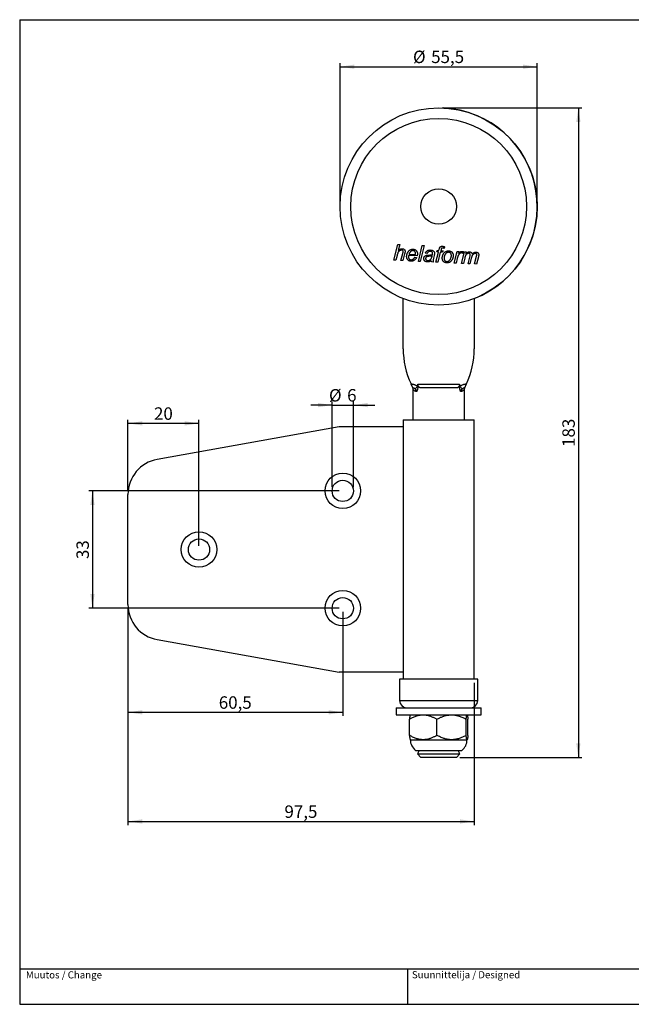
# Model space of a CAD drawing. Extents: x 10 to 410, y 10 to 287.
# Drawn here: x 10 to 182, y 10 to 287 of the extents above; entities that cross this region are included whole.
import ezdxf

# ---------------------------------------------------------------- set-up
doc = ezdxf.new("R2010")
doc.units = 0
doc.linetypes.add('SLD-SOLID', pattern=[0])
doc.layers.get('0').update_dxf_attribs({"linetype": 'CONTINUOUS'})
doc.styles.add('SLDTEXTSTYLE0', font='TXT', dxfattribs={"width": 0.605})
doc.dimstyles.new('SLDDIMSTYLE0', dxfattribs={"dimtxt": 3.5, "dimasz": 4, "dimexe": 0, "dimexo": 0.0625, "dimgap": 0.875, "dimtad": 1, "dimdec": 1, "dimrnd": 1e-09, "dimzin": 12, "dimtxsty": 'SLDTEXTSTYLE0', "dimsah": 1, "dimcen": 0.09, "dimazin": 3, "dimtfac": 1, "dimtdec": 3, "dimtofl": 0, "dimtmove": 0, "dimatfit": 3, "dimtolj": 1, "dimtzin": 12})
doc.dimstyles.new('SLDDIMSTYLE1', dxfattribs={"dimtxt": 3.5, "dimasz": 4, "dimexe": 0, "dimexo": 0.0625, "dimgap": 0.875, "dimtad": 1, "dimdec": 0, "dimrnd": 1e-09, "dimzin": 12, "dimtxsty": 'SLDTEXTSTYLE0', "dimsah": 1, "dimcen": 0.09, "dimazin": 3, "dimtfac": 1, "dimtdec": 3, "dimtofl": 0, "dimtmove": 0, "dimatfit": 3, "dimtolj": 1, "dimtzin": 12})
doc.dimstyles.new('SLDDIMSTYLE2', dxfattribs={"dimtxt": 3.5, "dimasz": 4, "dimexe": 0, "dimexo": 0.0625, "dimgap": 0.875, "dimtad": 1, "dimdec": 1, "dimrnd": 1e-09, "dimzin": 12, "dimtxsty": 'SLDTEXTSTYLE0', "dimsah": 1, "dimcen": 0.09, "dimazin": 3, "dimtfac": 1, "dimtdec": 3, "dimtmove": 0, "dimatfit": 3, "dimtolj": 1, "dimtzin": 12})

# ---------------------------------------------------------------- blocks, each defined once
blk = doc.blocks.new('_D')
at = {"color": 7, "linetype": 'SLD-SOLID'}
for p, q in [((100.25, 235.44), (100.25, 274.77)), ((155.75, 235.44), (155.75, 274.77)), ((100.25, 273.77), (155.75, 273.77))]:
    blk.add_line(p, q, dxfattribs=at)
for points in [[(100.25, 273.77), (104.25, 273.17), (104.25, 274.37)], [(155.75, 273.77), (151.75, 274.37), (151.75, 273.17)]]:
    blk.add_solid(points, dxfattribs=at)
at = {"color": 7, "linetype": 'SLD-SOLID', "char_height": 3.5, "attachment_point": 1, "style": 'SLDTEXTSTYLE0'}
for s, insert in [('%%c', (120.77, 278.29)), ('55,5', (125.88, 278.3))]:
    blk.add_mtext(s, dxfattribs=dict(at, insert=insert))
blk = doc.blocks.new('_D_1')
at = {"color": 7, "linetype": 'SLD-SOLID'}
for p, q in [((40.5, 121.44), (40.5, 60.44)), ((138, 100.44), (138, 60.44)), ((40.5, 61.44), (138, 61.44))]:
    blk.add_line(p, q, dxfattribs=at)
for points in [[(40.5, 61.44), (44.5, 60.84), (44.5, 62.04)], [(138, 61.44), (134, 62.04), (134, 60.84)]]:
    blk.add_solid(points, dxfattribs=at)
at = {"color": 7, "linetype": 'SLD-SOLID', "insert": (84.57, 65.95), "char_height": 3.5, "attachment_point": 1, "style": 'SLDTEXTSTYLE0'}
blk.add_mtext('97,5', dxfattribs=at)
blk = doc.blocks.new('_D_2')
at = {"color": 7, "linetype": 'SLD-SOLID'}
for p, q in [((129, 262.19), (168.34, 262.19)), ((167.34, 262.19), (167.34, 79.44)), ((134, 79.44), (168.34, 79.44))]:
    blk.add_line(p, q, dxfattribs=at)
for points in [[(167.34, 262.19), (166.74, 258.19), (167.94, 258.19)], [(167.34, 79.44), (167.94, 83.44), (166.74, 83.44)]]:
    blk.add_solid(points, dxfattribs=at)
at = {"color": 7, "linetype": 'SLD-SOLID', "insert": (162.83, 166.8), "char_height": 3.5, "attachment_point": 1, "rotation": 90, "style": 'SLDTEXTSTYLE0'}
blk.add_mtext('183', dxfattribs=at)
blk = doc.blocks.new('_D_3')
at = {"color": 7, "linetype": 'SLD-SOLID'}
for p, q in [((40.5, 154.44), (40.5, 174.43)), ((60.5, 173.43), (40.5, 173.43)), ((60.5, 138.94), (60.5, 174.43))]:
    blk.add_line(p, q, dxfattribs=at)
for points in [[(40.5, 173.43), (44.5, 172.83), (44.5, 174.03)], [(60.5, 173.43), (56.5, 174.03), (56.5, 172.83)]]:
    blk.add_solid(points, dxfattribs=at)
at = {"color": 7, "linetype": 'SLD-SOLID', "insert": (47.83, 177.94), "char_height": 3.5, "attachment_point": 1, "style": 'SLDTEXTSTYLE0'}
blk.add_mtext('20', dxfattribs=at)
blk = doc.blocks.new('_D_4')
at = {"color": 7, "linetype": 'SLD-SOLID'}
for p, q in [((100, 154.44), (29.5, 154.44)), ((30.5, 154.44), (30.5, 121.44)), ((100, 121.44), (29.5, 121.44))]:
    blk.add_line(p, q, dxfattribs=at)
for points in [[(30.5, 154.44), (29.9, 150.44), (31.1, 150.44)], [(30.5, 121.44), (31.1, 125.44), (29.9, 125.44)]]:
    blk.add_solid(points, dxfattribs=at)
at = {"color": 7, "linetype": 'SLD-SOLID', "insert": (25.99, 135.26), "char_height": 3.5, "attachment_point": 1, "rotation": 90, "style": 'SLDTEXTSTYLE0'}
blk.add_mtext('33', dxfattribs=at)
blk = doc.blocks.new('_D_5')
at = {"color": 7, "linetype": 'SLD-SOLID'}
for p, q in [((40.5, 121.44), (40.5, 91.14)), ((101, 120.44), (101, 91.14)), ((101, 92.14), (40.5, 92.14))]:
    blk.add_line(p, q, dxfattribs=at)
for points in [[(40.5, 92.14), (44.5, 91.54), (44.5, 92.74)], [(101, 92.14), (97, 92.74), (97, 91.54)]]:
    blk.add_solid(points, dxfattribs=at)
at = {"color": 7, "linetype": 'SLD-SOLID', "insert": (66.07, 96.65), "char_height": 3.5, "attachment_point": 1, "style": 'SLDTEXTSTYLE0'}
blk.add_mtext('60,5', dxfattribs=at)
blk = doc.blocks.new('_D_6')
at = {"color": 7, "linetype": 'SLD-SOLID'}
for p, q in [((98, 178.57), (92, 178.57)), ((98, 155.44), (98, 179.57)), ((98, 178.57), (104, 178.57)), ((104, 155.44), (104, 179.57)), ((104, 178.57), (110, 178.57))]:
    blk.add_line(p, q, dxfattribs=at)
for points in [[(98, 178.57), (94, 179.17), (94, 177.97)], [(104, 178.57), (108, 177.97), (108, 179.17)]]:
    blk.add_solid(points, dxfattribs=at)
at = {"color": 7, "linetype": 'SLD-SOLID', "char_height": 3.5, "attachment_point": 1, "style": 'SLDTEXTSTYLE0'}
for s, insert in [('%%c', (97.11, 183.08)), ('6', (102.22, 183.09))]:
    blk.add_mtext(s, dxfattribs=dict(at, insert=insert))

msp = doc.modelspace()

# ---------------------------------------------------------------- linework, layer by layer
at = {"color": 7, "linetype": 'SLD-SOLID'}
for p, q in [((10, 287), (410, 287)), ((10, 287), (10, 10)), ((115.41, 219.33), (116.54, 223.78)), ((116.54, 223.78), (117.06, 223.76)), ((117.06, 223.76), (116.62, 222.03)), ((122.27, 219.01), (123.39, 223.47)), ((123.92, 223.44), (122.8, 218.99)), ((123.39, 223.47), (123.92, 223.44)), ((127.22, 218.78), (127.93, 221.64)), ((127.47, 221.66), (127.6, 222.06)), ((127.93, 221.64), (127.47, 221.66)), ((127.6, 222.06), (128.05, 222.04)), ((128.46, 221.61), (127.75, 218.76)), ((128.05, 222.04), (128.16, 222.48)), ((129.08, 221.58), (128.46, 221.61)), ((128.66, 222.3), (128.58, 222.01)), ((128.58, 222.01), (129.22, 221.98)), ((129.22, 221.98), (129.08, 221.58)), ((129.65, 223.14), (129.53, 222.67)), ((132.35, 218.54), (133.19, 221.8)), ((133.19, 221.8), (133.72, 221.77)), ((133.72, 221.77), (133.54, 221.22)), ((134.42, 218.45), (135.24, 221.7)), ((134.96, 221.72), (134.71, 221.21)), ((135.24, 221.7), (135.77, 221.68)), ((135.77, 221.68), (135.62, 221.1)), ((115.93, 219.31), (115.41, 219.33)), ((116.28, 220.68), (115.93, 219.31)), ((117.37, 219.24), (117.89, 221.24)), ((117.89, 219.22), (117.37, 219.24)), ((118.41, 221.11), (117.89, 219.22)), ((121.95, 220.53), (119.57, 220.64)), ((119.67, 221.04), (121.49, 220.96)), ((121.24, 220.16), (121.77, 220.08)), ((122.8, 218.99), (122.27, 219.01)), ((124.73, 221.21), (124.22, 221.29)), ((126.47, 218.82), (125.95, 218.84)), ((126.73, 220.7), (126.54, 219.89)), ((133.21, 219.8), (132.88, 218.52)), ((135.33, 219.94), (134.95, 218.42)), ((136.27, 218.36), (136.82, 220.59)), ((137.19, 219.89), (136.8, 218.34)), ((138.11, 218.28), (138.65, 220.46)), ((139.19, 220.3), (138.64, 218.25)), ((127.75, 218.76), (127.22, 218.78)), ((132.88, 218.52), (132.35, 218.54)), ((134.95, 218.42), (134.42, 218.45)), ((136.8, 218.34), (136.27, 218.36)), ((138.64, 218.25), (138.11, 218.28)), ((118, 194.44), (118, 208.55)), ((138, 208.55), (138, 194.44)), ((120.75, 183.44), (120.75, 174.44)), ((121.39, 183.13), (122.02, 183.82)), ((122.02, 183.82), (122.13, 183.72)), ((122.13, 183.72), (122.13, 184.44)), ((122.13, 184.44), (133.88, 184.44)), ((133, 183.44), (123, 183.44)), ((133.88, 184.44), (133.88, 183.72)), ((134.62, 183.13), (133.99, 183.82)), ((135.25, 174.44), (135.25, 183.44)), ((121.81, 182.44), (121.63, 182.44)), ((134.37, 182.44), (134.2, 182.44)), ((100, 172.44), (48.74, 163.28)), ((118, 172.44), (100, 172.44)), ((118, 174.44), (118, 101.44)), ((118, 174.44), (138, 174.44)), ((138, 101.44), (138, 174.44)), ((40.5, 122.44), (40.5, 153.44)), ((48.74, 112.59), (100, 103.44)), ((118, 103.44), (100, 103.44)), ((117, 101.44), (117, 95.44)), ((139, 101.44), (117, 101.44)), ((139, 95.44), (139, 101.44)), ((116, 93.44), (116, 91.44)), ((116, 93.44), (140, 93.44)), ((116, 91.44), (140, 91.44)), ((120, 91.44), (119.99, 91.42)), ((136.02, 91.42), (136, 91.44)), ((140, 91.44), (140, 93.44)), ((119.76, 85.67), (119.76, 90.2)), ((127.49, 85.67), (127.49, 90.2)), ((135.74, 85.67), (135.74, 90.2)), ((136.25, 85.67), (136.25, 90.2)), ((119.99, 84.45), (120, 84.44)), ((120, 84.44), (123.63, 84.44)), ((123.63, 84.44), (131.62, 84.44)), ((131.62, 84.44), (135.99, 84.44)), ((135.99, 84.44), (136, 84.44)), ((136, 84.44), (136.02, 84.45)), ((121.5, 81.44), (124.45, 81.44)), ((122.5, 81.44), (122, 80.44)), ((122, 80.44), (123, 79.44)), ((122, 80.44), (134, 80.44)), ((124.45, 81.44), (134.5, 81.44)), ((133, 79.44), (134, 80.44)), ((134, 80.44), (133.5, 81.44)), ((128, 79.44), (123, 79.44)), ((133, 79.44), (128, 79.44)), ((10, 20), (220, 20)), ((119.24, 20), (119.24, 10)), ((10, 10), (410, 10))]:
    msp.add_line(p, q, dxfattribs=at)
at = {"color": 8, "linetype": 'SLD-SOLID'}
msp.add_line((117, 95.44), (139, 95.44), dxfattribs=at)
at = {"color": 7, "linetype": 'SLD-SOLID'}
for centre, radius in [((128, 234.44), 27.75), ((128, 234.44), 24.75), ((128, 234.44), 5), ((101, 154.44), 5), ((101, 154.44), 3), ((60.5, 137.94), 5), ((60.5, 137.94), 3), ((101, 121.44), 5), ((101, 121.44), 3)]:
    msp.add_circle(centre, radius, dxfattribs=at)
for centre, radius, start, end in [((128, 234.44), 27.75, 291.1223, 87.3387), ((141.38, 194.44), 23.38, 180, 205.0886), ((114.63, 194.44), 23.38, 334.9114, 0), ((120.56, 182.45), 1.08, 359.509, 39.551), ((135.45, 182.45), 1.08, 140.449, 180.491), ((50.5, 153.44), 10, 100.1274, 180), ((50.5, 122.44), 10, 180, 259.8726), ((119, 95.44), 2, 180, 270), ((137, 95.44), 2, 270, 0), ((123.75, 84.44), 3.75, 180, 233.1301), ((132.25, 84.44), 3.75, 306.8699, 0)]:
    msp.add_arc(centre, radius, start, end, dxfattribs=at)
for points, knots in [([(117.6, 222.18), (117.54, 222.17), (117.4, 222.17), (117.2, 222.12), (117.02, 222.03), (116.85, 221.91), (116.71, 221.76), (116.58, 221.58), (116.49, 221.37), (116.41, 221.15), (116.34, 220.91), (116.3, 220.76), (116.28, 220.68)], [0, 0, 0, 0, 0.0932917, 0.1866192, 0.2799357, 0.3732574, 0.4665761, 0.559904, 0.669876, 0.7799122, 0.889955, 1, 1, 1, 1]), ([(116.62, 222.03), (116.67, 222.07), (116.76, 222.15), (116.89, 222.27), (117.04, 222.37), (117.19, 222.45), (117.33, 222.51), (117.47, 222.55), (117.61, 222.57), (117.7, 222.57), (117.75, 222.57)], [0, 0, 0, 0, 0.140007, 0.280014, 0.420007, 0.559999, 0.669996, 0.780004, 0.890002, 1, 1, 1, 1]), ([(118, 221.79), (118, 221.82), (118, 221.87), (117.98, 221.96), (117.93, 222.04), (117.87, 222.1), (117.79, 222.14), (117.7, 222.17), (117.63, 222.17), (117.6, 222.18)], [0, 0, 0, 0, 0.139995, 0.280019, 0.419958, 0.559909, 0.706528, 0.853237, 1, 1, 1, 1]), ([(117.75, 222.57), (117.8, 222.57), (117.89, 222.56), (118.04, 222.53), (118.17, 222.47), (118.29, 222.39), (118.39, 222.28), (118.47, 222.15), (118.52, 222.02), (118.54, 221.88), (118.54, 221.78), (118.54, 221.73)], [0, 0, 0, 0, 0.112084, 0.224124, 0.336116, 0.448038, 0.559981, 0.669907, 0.77987, 0.889926, 1, 1, 1, 1]), ([(117.89, 221.24), (117.91, 221.34), (117.95, 221.48), (117.99, 221.66), (118, 221.75), (118, 221.79)], [0, 0, 0, 0, 0.56006, 0.780075, 1, 1, 1, 1]), ([(118.54, 221.73), (118.53, 221.67), (118.52, 221.55), (118.47, 221.35), (118.43, 221.2), (118.41, 221.11)], [0, 0, 0, 0, 0.279874, 0.55992, 1, 1, 1, 1]), ([(118.98, 220.49), (118.99, 220.57), (119, 220.73), (119.05, 220.96), (119.12, 221.18), (119.21, 221.4), (119.33, 221.61), (119.46, 221.81), (119.61, 221.98), (119.78, 222.13), (119.97, 222.24), (120.16, 222.33), (120.37, 222.4), (120.58, 222.43), (120.73, 222.43), (120.8, 222.43)], [0, 0, 0, 0, 0.080006, 0.160016, 0.240031, 0.320048, 0.400067, 0.480083, 0.560063, 0.633398, 0.70671, 0.780037, 0.853364, 0.92668, 1, 1, 1, 1]), ([(120.8, 222.03), (120.74, 222.03), (120.62, 222.03), (120.44, 221.98), (120.28, 221.9), (120.13, 221.79), (120, 221.67), (119.89, 221.52), (119.81, 221.37), (119.73, 221.21), (119.69, 221.1), (119.67, 221.04)], [0, 0, 0, 0, 0.111917, 0.223816, 0.335756, 0.447793, 0.559783, 0.669784, 0.779847, 0.88994, 1, 1, 1, 1]), ([(120.8, 222.43), (120.87, 222.43), (121, 222.42), (121.19, 222.37), (121.37, 222.3), (121.54, 222.19), (121.68, 222.06), (121.8, 221.91), (121.9, 221.74), (121.96, 221.57), (122, 221.39), (122.01, 221.2), (122.01, 221.08), (122.01, 221.02)], [0, 0, 0, 0, 0.093345, 0.186695, 0.280031, 0.373306, 0.466614, 0.559917, 0.647938, 0.735925, 0.823933, 0.911969, 1, 1, 1, 1]), ([(121.49, 221.09), (121.49, 221.13), (121.5, 221.23), (121.48, 221.38), (121.45, 221.53), (121.39, 221.66), (121.31, 221.79), (121.21, 221.89), (121.08, 221.97), (120.94, 222.01), (120.85, 222.02), (120.8, 222.03)], [0, 0, 0, 0, 0.112098, 0.224148, 0.336155, 0.448147, 0.560141, 0.670084, 0.780013, 0.889997, 1, 1, 1, 1]), ([(124.22, 221.29), (124.25, 221.35), (124.3, 221.48), (124.41, 221.66), (124.55, 221.82), (124.71, 221.95), (124.88, 222.06), (125.08, 222.14), (125.27, 222.19), (125.48, 222.21), (125.62, 222.21), (125.68, 222.2)], [0, 0, 0, 0, 0.11203, 0.224029, 0.336032, 0.447989, 0.559962, 0.669948, 0.779933, 0.889976, 1, 1, 1, 1]), ([(125.63, 221.8), (125.58, 221.8), (125.47, 221.81), (125.31, 221.78), (125.16, 221.72), (125.02, 221.63), (124.9, 221.51), (124.8, 221.37), (124.76, 221.26), (124.73, 221.21)], [0, 0, 0, 0, 0.140047, 0.280086, 0.420012, 0.560042, 0.706618, 0.853313, 1, 1, 1, 1]), ([(126.17, 221.61), (126.15, 221.64), (126.09, 221.68), (125.99, 221.73), (125.88, 221.77), (125.76, 221.79), (125.68, 221.8), (125.63, 221.8)], [0, 0, 0, 0, 0.186526, 0.373165, 0.559893, 0.779888, 1, 1, 1, 1]), ([(125.68, 222.2), (125.74, 222.2), (125.87, 222.19), (126.05, 222.16), (126.21, 222.11), (126.35, 222.04), (126.48, 221.97), (126.55, 221.9), (126.58, 221.87)], [0, 0, 0, 0, 0.186679, 0.373369, 0.560011, 0.706634, 0.853365, 1, 1, 1, 1]), ([(126.3, 221.28), (126.3, 221.31), (126.3, 221.38), (126.27, 221.48), (126.23, 221.55), (126.19, 221.59), (126.17, 221.61)], [0, 0, 0, 0, 0.279952, 0.560067, 0.7798, 1, 1, 1, 1]), ([(126.58, 221.87), (126.61, 221.84), (126.67, 221.79), (126.74, 221.69), (126.79, 221.57), (126.82, 221.44), (126.82, 221.35), (126.82, 221.3)], [0, 0, 0, 0, 0.186732, 0.373431, 0.560163, 0.780089, 1, 1, 1, 1]), ([(128.16, 222.48), (128.18, 222.53), (128.2, 222.62), (128.25, 222.77), (128.3, 222.91), (128.37, 223.04), (128.49, 223.14), (128.62, 223.21), (128.76, 223.25), (128.9, 223.26), (129, 223.26), (129.05, 223.26)], [0, 0, 0, 0, 0.112079, 0.224154, 0.336226, 0.448059, 0.559965, 0.669913, 0.779854, 0.889926, 1, 1, 1, 1]), ([(129.07, 222.74), (129.04, 222.74), (128.98, 222.74), (128.9, 222.72), (128.82, 222.69), (128.76, 222.61), (128.72, 222.52), (128.69, 222.41), (128.67, 222.34), (128.66, 222.3)], [0, 0, 0, 0, 0.125038, 0.250108, 0.374899, 0.499724, 0.666395, 0.83322, 1, 1, 1, 1]), ([(129.05, 223.26), (129.11, 223.26), (129.22, 223.25), (129.42, 223.2), (129.57, 223.16), (129.65, 223.14)], [0, 0, 0, 0, 0.27994, 0.559962, 1, 1, 1, 1]), ([(129.53, 222.67), (129.45, 222.68), (129.29, 222.72), (129.14, 222.73), (129.07, 222.74)], [0, 0, 0, 0, 0.560028, 1, 1, 1, 1]), ([(129.64, 221.5), (129.68, 221.55), (129.77, 221.64), (129.93, 221.74), (130.09, 221.83), (130.28, 221.9), (130.47, 221.95), (130.66, 221.97), (130.8, 221.97), (130.86, 221.96)], [0, 0, 0, 0, 0.139994, 0.280031, 0.419974, 0.560018, 0.706629, 0.853329, 1, 1, 1, 1]), ([(130.86, 221.96), (130.93, 221.96), (131.06, 221.95), (131.25, 221.9), (131.44, 221.83), (131.61, 221.72), (131.76, 221.59), (131.88, 221.44), (131.97, 221.27), (132.04, 221.1), (132.08, 220.92), (132.1, 220.73), (132.1, 220.61), (132.1, 220.54)], [0, 0, 0, 0, 0.093343, 0.186695, 0.280026, 0.373314, 0.466613, 0.55993, 0.647936, 0.73593, 0.823942, 0.911974, 1, 1, 1, 1]), ([(133.54, 221.22), (133.59, 221.27), (133.69, 221.38), (133.87, 221.53), (134.03, 221.64), (134.17, 221.72), (134.3, 221.76), (134.43, 221.79), (134.52, 221.79), (134.56, 221.79)], [0, 0, 0, 0, 0.186682, 0.373356, 0.559963, 0.669987, 0.779985, 0.890006, 1, 1, 1, 1]), ([(134.56, 221.79), (134.6, 221.79), (134.68, 221.78), (134.81, 221.76), (134.91, 221.73), (134.96, 221.72)], [0, 0, 0, 0, 0.279964, 0.560033, 1, 1, 1, 1]), ([(135.62, 221.1), (135.66, 221.14), (135.74, 221.23), (135.87, 221.35), (136.01, 221.47), (136.15, 221.56), (136.29, 221.63), (136.42, 221.67), (136.56, 221.69), (136.66, 221.69), (136.7, 221.69)], [0, 0, 0, 0, 0.140017, 0.280034, 0.420025, 0.559938, 0.669971, 0.77996, 0.889987, 1, 1, 1, 1]), ([(136.7, 221.69), (136.75, 221.69), (136.85, 221.68), (136.99, 221.64), (137.12, 221.57), (137.24, 221.47), (137.33, 221.35), (137.4, 221.2), (137.42, 221.1), (137.43, 221.05)], [0, 0, 0, 0, 0.140042, 0.280057, 0.42005, 0.560039, 0.706616, 0.853318, 1, 1, 1, 1]), ([(137.43, 221.05), (137.47, 221.1), (137.55, 221.18), (137.68, 221.31), (137.83, 221.41), (137.97, 221.49), (138.11, 221.55), (138.25, 221.59), (138.39, 221.61), (138.48, 221.61), (138.53, 221.61)], [0, 0, 0, 0, 0.140005, 0.280002, 0.419994, 0.559978, 0.669973, 0.780001, 0.889986, 1, 1, 1, 1]), ([(138.53, 221.61), (138.58, 221.6), (138.67, 221.6), (138.81, 221.57), (138.94, 221.51), (139.06, 221.43), (139.16, 221.33), (139.23, 221.2), (139.27, 221.07), (139.29, 220.93), (139.29, 220.83), (139.28, 220.79)], [0, 0, 0, 0, 0.112081, 0.2241, 0.336082, 0.448053, 0.559981, 0.669948, 0.779921, 0.889971, 1, 1, 1, 1]), ([(120.19, 219.05), (120.13, 219.06), (120, 219.07), (119.8, 219.12), (119.62, 219.2), (119.45, 219.3), (119.31, 219.44), (119.19, 219.59), (119.1, 219.76), (119.04, 219.94), (119, 220.12), (118.98, 220.3), (118.98, 220.43), (118.98, 220.49)], [0, 0, 0, 0, 0.093335, 0.186671, 0.279988, 0.373341, 0.466608, 0.559945, 0.647946, 0.735951, 0.823972, 0.911977, 1, 1, 1, 1]), ([(119.57, 220.64), (119.55, 220.61), (119.52, 220.56), (119.51, 220.49), (119.5, 220.46)], [0, 0, 0, 0, 0.560339, 1, 1, 1, 1]), ([(119.5, 220.46), (119.5, 220.41), (119.5, 220.31), (119.51, 220.16), (119.54, 220.01), (119.59, 219.86), (119.67, 219.73), (119.78, 219.62), (119.9, 219.53), (120.04, 219.47), (120.14, 219.46), (120.19, 219.46)], [0, 0, 0, 0, 0.112099, 0.224192, 0.33623, 0.448288, 0.560225, 0.670194, 0.780116, 0.890065, 1, 1, 1, 1]), ([(120.19, 219.46), (120.25, 219.46), (120.38, 219.46), (120.56, 219.51), (120.73, 219.59), (120.89, 219.7), (121.03, 219.83), (121.15, 219.99), (121.21, 220.1), (121.24, 220.16)], [0, 0, 0, 0, 0.139923, 0.280103, 0.420055, 0.560043, 0.706675, 0.853323, 1, 1, 1, 1]), ([(121.77, 220.08), (121.74, 220.01), (121.68, 219.87), (121.55, 219.68), (121.4, 219.52), (121.23, 219.37), (121.04, 219.24), (120.84, 219.15), (120.63, 219.08), (120.41, 219.05), (120.27, 219.05), (120.19, 219.05)], [0, 0, 0, 0, 0.111914, 0.223915, 0.335923, 0.447957, 0.559961, 0.669969, 0.779959, 0.889971, 1, 1, 1, 1]), ([(121.49, 220.96), (121.49, 220.98), (121.49, 221.02), (121.49, 221.07), (121.49, 221.09)], [0, 0, 0, 0, 0.56, 1, 1, 1, 1]), ([(122.01, 221.02), (122, 220.93), (121.99, 220.76), (121.96, 220.6), (121.95, 220.53)], [0, 0, 0, 0, 0.55989, 1, 1, 1, 1]), ([(123.8, 219.82), (123.81, 219.88), (123.82, 219.99), (123.87, 220.15), (123.94, 220.3), (124.05, 220.44), (124.17, 220.55), (124.31, 220.64), (124.46, 220.7), (124.62, 220.75), (124.73, 220.77), (124.78, 220.78)], [0, 0, 0, 0, 0.111977, 0.224042, 0.335967, 0.44796, 0.559922, 0.66991, 0.779915, 0.889968, 1, 1, 1, 1]), ([(124.76, 218.84), (124.71, 218.84), (124.59, 218.85), (124.42, 218.9), (124.26, 218.96), (124.12, 219.06), (124, 219.19), (123.9, 219.33), (123.84, 219.49), (123.8, 219.65), (123.8, 219.77), (123.8, 219.82)], [0, 0, 0, 0, 0.112076, 0.224096, 0.336093, 0.448049, 0.560026, 0.670019, 0.779989, 0.889963, 1, 1, 1, 1]), ([(125.44, 220.44), (125.38, 220.43), (125.26, 220.43), (125.09, 220.41), (124.91, 220.39), (124.75, 220.36), (124.62, 220.31), (124.52, 220.24), (124.44, 220.16), (124.38, 220.05), (124.33, 219.94), (124.33, 219.86), (124.32, 219.82)], [0, 0, 0, 0, 0.125051, 0.250099, 0.375148, 0.500117, 0.583443, 0.666802, 0.75006, 0.833364, 0.916715, 1, 1, 1, 1]), ([(124.32, 219.82), (124.32, 219.78), (124.32, 219.69), (124.36, 219.56), (124.43, 219.45), (124.53, 219.35), (124.66, 219.29), (124.79, 219.25), (124.88, 219.24), (124.93, 219.24)], [0, 0, 0, 0, 0.139981, 0.280035, 0.419899, 0.55994, 0.706524, 0.85324, 1, 1, 1, 1]), ([(125.91, 219.25), (125.85, 219.2), (125.73, 219.11), (125.52, 218.99), (125.32, 218.91), (125.13, 218.86), (124.95, 218.84), (124.83, 218.84), (124.76, 218.84)], [0, 0, 0, 0, 0.186694, 0.373365, 0.559984, 0.706612, 0.853343, 1, 1, 1, 1]), ([(124.78, 220.78), (124.87, 220.78), (125.05, 220.8), (125.32, 220.8), (125.56, 220.8), (125.75, 220.81), (125.91, 220.82), (126.07, 220.84), (126.17, 220.86), (126.23, 220.88)], [0, 0, 0, 0, 0.186644, 0.373341, 0.560043, 0.670061, 0.780079, 0.890079, 1, 1, 1, 1]), ([(124.93, 219.24), (124.99, 219.24), (125.11, 219.24), (125.29, 219.28), (125.46, 219.35), (125.62, 219.44), (125.76, 219.57), (125.88, 219.72), (125.97, 219.91), (126.04, 220.11), (126.1, 220.32), (126.13, 220.46), (126.14, 220.53)], [0, 0, 0, 0, 0.093331, 0.186654, 0.280008, 0.373341, 0.466636, 0.559987, 0.669926, 0.779929, 0.88996, 1, 1, 1, 1]), ([(126.14, 220.53), (126.1, 220.52), (126.02, 220.49), (125.88, 220.46), (125.69, 220.45), (125.55, 220.44), (125.44, 220.44)], [0, 0, 0, 0, 0.186655, 0.373331, 0.559984, 1, 1, 1, 1]), ([(125.95, 218.84), (125.94, 218.92), (125.92, 219.05), (125.91, 219.19), (125.91, 219.25)], [0, 0, 0, 0, 0.559916, 1, 1, 1, 1]), ([(126.23, 220.88), (126.24, 220.95), (126.28, 221.09), (126.29, 221.22), (126.3, 221.28)], [0, 0, 0, 0, 0.560041, 1, 1, 1, 1]), ([(126.54, 219.89), (126.51, 219.78), (126.47, 219.61), (126.44, 219.4), (126.44, 219.31), (126.43, 219.26)], [0, 0, 0, 0, 0.55996, 0.7799888, 1, 1, 1, 1]), ([(126.43, 219.26), (126.43, 219.22), (126.43, 219.14), (126.45, 218.99), (126.46, 218.88), (126.47, 218.82)], [0, 0, 0, 0, 0.279937, 0.560034, 1, 1, 1, 1]), ([(126.82, 221.3), (126.81, 221.24), (126.81, 221.13), (126.77, 220.93), (126.74, 220.78), (126.73, 220.7)], [0, 0, 0, 0, 0.279976, 0.560038, 1, 1, 1, 1]), ([(130.26, 218.58), (130.2, 218.59), (130.07, 218.6), (129.88, 218.65), (129.7, 218.71), (129.52, 218.81), (129.37, 218.93), (129.24, 219.08), (129.14, 219.24), (129.07, 219.41), (129.03, 219.59), (129, 219.77), (129.01, 219.89), (129.01, 219.95)], [0, 0, 0, 0, 0.093338, 0.186688, 0.28001, 0.373341, 0.466673, 0.559965, 0.647968, 0.73597, 0.823975, 0.911982, 1, 1, 1, 1]), ([(129.01, 219.95), (129.01, 220.03), (129.02, 220.19), (129.06, 220.43), (129.13, 220.66), (129.2, 220.87), (129.3, 221.05), (129.39, 221.22), (129.51, 221.37), (129.59, 221.46), (129.64, 221.5)], [0, 0, 0, 0, 0.139999, 0.279998, 0.419989, 0.55997, 0.669977, 0.779997, 0.889987, 1, 1, 1, 1]), ([(130.83, 221.56), (130.76, 221.56), (130.64, 221.56), (130.47, 221.52), (130.3, 221.44), (130.15, 221.34), (130.02, 221.22), (129.9, 221.08), (129.79, 220.92), (129.71, 220.75), (129.64, 220.56), (129.59, 220.37), (129.54, 220.18), (129.53, 220.04), (129.53, 219.98)], [0, 0, 0, 0, 0.079977, 0.159953, 0.239921, 0.319892, 0.399901, 0.479906, 0.559937, 0.647918, 0.735948, 0.823971, 0.911991, 1, 1, 1, 1]), ([(129.53, 219.98), (129.53, 219.92), (129.52, 219.82), (129.54, 219.66), (129.58, 219.51), (129.64, 219.36), (129.73, 219.24), (129.84, 219.13), (129.98, 219.05), (130.13, 219), (130.23, 218.99), (130.28, 218.99)], [0, 0, 0, 0, 0.112073, 0.224162, 0.336193, 0.448159, 0.560095, 0.67009, 0.780043, 0.890016, 1, 1, 1, 1]), ([(132.1, 220.54), (132.09, 220.46), (132.08, 220.3), (132.03, 220.07), (131.97, 219.84), (131.88, 219.62), (131.77, 219.4), (131.63, 219.21), (131.47, 219.03), (131.3, 218.89), (131.11, 218.78), (130.91, 218.68), (130.7, 218.62), (130.48, 218.58), (130.34, 218.58), (130.26, 218.58)], [0, 0, 0, 0, 0.0800167, 0.1600384, 0.2400497, 0.3200643, 0.4000772, 0.4800663, 0.560045, 0.6333871, 0.7067087, 0.7800432, 0.8533752, 0.9266882, 1, 1, 1, 1]), ([(130.28, 218.99), (130.34, 218.99), (130.47, 218.99), (130.65, 219.04), (130.81, 219.12), (130.96, 219.23), (131.11, 219.37), (131.25, 219.55), (131.37, 219.76), (131.42, 219.91), (131.45, 219.99)], [0, 0, 0, 0, 0.11193, 0.223908, 0.335856, 0.447821, 0.559847, 0.706488, 0.853245, 1, 1, 1, 1]), ([(131.58, 220.58), (131.58, 220.63), (131.58, 220.73), (131.56, 220.89), (131.53, 221.04), (131.46, 221.18), (131.37, 221.31), (131.26, 221.42), (131.12, 221.5), (130.98, 221.55), (130.88, 221.56), (130.83, 221.56)], [0, 0, 0, 0, 0.112062, 0.224138, 0.336204, 0.448193, 0.560125, 0.670072, 0.780023, 0.890016, 1, 1, 1, 1]), ([(131.45, 219.99), (131.47, 220.04), (131.51, 220.15), (131.54, 220.3), (131.57, 220.44), (131.57, 220.53), (131.58, 220.58)], [0, 0, 0, 0, 0.279985, 0.56001, 0.779983, 1, 1, 1, 1]), ([(134.41, 221.39), (134.37, 221.39), (134.28, 221.39), (134.15, 221.34), (134.03, 221.28), (133.91, 221.19), (133.79, 221.08), (133.68, 220.94), (133.57, 220.77), (133.46, 220.56), (133.36, 220.31), (133.28, 220.05), (133.23, 219.88), (133.21, 219.8)], [0, 0, 0, 0, 0.062377, 0.124835, 0.187337, 0.249843, 0.333189, 0.416519, 0.499867, 0.624883, 0.749907, 0.874959, 1, 1, 1, 1]), ([(134.71, 221.21), (134.69, 221.23), (134.65, 221.29), (134.57, 221.35), (134.49, 221.38), (134.44, 221.39), (134.41, 221.39)], [0, 0, 0, 0, 0.280034, 0.56001, 0.779906, 1, 1, 1, 1]), ([(136.55, 221.3), (136.49, 221.29), (136.36, 221.29), (136.19, 221.23), (136.02, 221.14), (135.87, 221.03), (135.74, 220.9), (135.63, 220.74), (135.53, 220.56), (135.45, 220.36), (135.38, 220.15), (135.35, 220.01), (135.33, 219.94)], [0, 0, 0, 0, 0.093214, 0.186551, 0.279882, 0.373243, 0.466553, 0.559927, 0.6699, 0.779918, 0.889957, 1, 1, 1, 1]), ([(136.88, 220.91), (136.88, 220.95), (136.88, 221.02), (136.85, 221.12), (136.78, 221.2), (136.71, 221.26), (136.63, 221.29), (136.58, 221.29), (136.55, 221.3)], [0, 0, 0, 0, 0.186751, 0.37323, 0.559781, 0.706399, 0.853211, 1, 1, 1, 1]), ([(136.82, 220.59), (136.84, 220.65), (136.86, 220.76), (136.88, 220.87), (136.88, 220.91)], [0, 0, 0, 0, 0.560156, 1, 1, 1, 1]), ([(138.37, 221.21), (138.31, 221.21), (138.19, 221.21), (138.02, 221.15), (137.85, 221.07), (137.71, 220.96), (137.58, 220.83), (137.46, 220.68), (137.38, 220.5), (137.3, 220.3), (137.24, 220.09), (137.21, 219.96), (137.19, 219.89)], [0, 0, 0, 0, 0.093245, 0.186581, 0.279927, 0.373245, 0.466606, 0.55993, 0.66989, 0.779916, 0.889958, 1, 1, 1, 1]), ([(138.73, 220.84), (138.73, 220.87), (138.73, 220.92), (138.71, 221), (138.67, 221.08), (138.61, 221.14), (138.54, 221.18), (138.45, 221.2), (138.4, 221.21), (138.37, 221.21)], [0, 0, 0, 0, 0.14007, 0.280026, 0.420026, 0.559957, 0.706566, 0.853252, 1, 1, 1, 1]), ([(138.65, 220.46), (138.67, 220.53), (138.7, 220.66), (138.72, 220.78), (138.73, 220.84)], [0, 0, 0, 0, 0.560134, 1, 1, 1, 1]), ([(139.28, 220.79), (139.28, 220.74), (139.27, 220.65), (139.24, 220.49), (139.21, 220.37), (139.19, 220.3)], [0, 0, 0, 0, 0.279918, 0.559989, 1, 1, 1, 1]), ([(120.21, 184.52), (120.27, 184.52), (120.38, 184.52), (120.57, 184.51), (120.78, 184.47), (120.99, 184.41), (121.21, 184.34), (121.4, 184.25), (121.58, 184.15), (121.73, 184.05), (121.88, 183.95), (121.97, 183.87), (122.02, 183.82)], [0, 0, 0, 0, 0.087124, 0.174733, 0.287137, 0.399554, 0.515398, 0.63125, 0.722617, 0.813983, 0.906996, 1, 1, 1, 1]), ([(120.75, 183.44), (120.75, 183.44), (120.75, 183.44), (120.73, 183.48), (120.7, 183.53), (120.66, 183.62), (120.6, 183.73), (120.52, 183.88), (120.44, 184.05), (120.35, 184.22), (120.28, 184.38), (120.23, 184.48), (120.21, 184.52)], [0, 0, 0, 0, 0.079629, 0.15935, 0.23818, 0.317094, 0.439378, 0.561782, 0.686515, 0.811217, 0.905621, 1, 1, 1, 1]), ([(121.63, 182.44), (121.62, 182.44), (121.54, 182.44), (121.42, 182.46), (121.28, 182.52), (121.15, 182.6), (121.04, 182.69), (120.95, 182.8), (120.88, 182.92), (120.81, 183.06), (120.77, 183.23), (120.75, 183.37), (120.75, 183.43), (120.75, 183.44)], [0, 0, 0, 0, 0.024485, 0.122633, 0.220836, 0.321836, 0.422859, 0.517292, 0.611796, 0.70625, 0.850858, 0.995473, 1, 1, 1, 1]), ([(121.39, 183.13), (121.34, 183.16), (121.24, 183.22), (121.08, 183.3), (120.92, 183.37), (120.81, 183.42), (120.75, 183.44)], [0, 0, 0, 0, 0.248795, 0.497646, 0.748849, 1, 1, 1, 1]), ([(121.81, 182.44), (121.81, 182.47), (121.8, 182.54), (121.78, 182.64), (121.74, 182.75), (121.66, 182.87), (121.54, 183.01), (121.44, 183.09), (121.39, 183.13)], [0, 0, 0, 0, 0.12005, 0.240184, 0.341347, 0.542002, 0.743215, 1, 1, 1, 1]), ([(122.13, 183.72), (122.13, 183.7), (122.13, 183.61), (122.12, 183.43), (122.08, 183.19), (122.03, 182.97), (121.97, 182.79), (121.91, 182.64), (121.86, 182.52), (121.82, 182.46), (121.81, 182.44), (121.81, 182.44)], [0, 0, 0, 0, 0.023358, 0.194288, 0.369866, 0.545444, 0.67631, 0.807591, 0.938553, 0.995283, 1, 1, 1, 1]), ([(123, 183.44), (122.94, 183.44), (122.82, 183.45), (122.66, 183.49), (122.52, 183.57), (122.4, 183.67), (122.31, 183.78), (122.23, 183.91), (122.18, 184.06), (122.15, 184.21), (122.13, 184.33), (122.13, 184.4), (122.13, 184.44)], [0, 0, 0, 0, 0.1370002, 0.2738827, 0.3907689, 0.5075212, 0.6019635, 0.6963161, 0.7915059, 0.8866063, 0.9433052, 1, 1, 1, 1]), ([(133.88, 184.44), (133.88, 184.4), (133.87, 184.33), (133.86, 184.21), (133.83, 184.06), (133.77, 183.91), (133.7, 183.78), (133.6, 183.67), (133.49, 183.57), (133.35, 183.49), (133.18, 183.45), (133.06, 183.44), (133, 183.44)], [0, 0, 0, 0, 0.056695, 0.113394, 0.208494, 0.303684, 0.398036, 0.492479, 0.609231, 0.726117, 0.863, 1, 1, 1, 1]), ([(133.88, 183.72), (133.88, 183.72), (133.92, 183.76), (133.95, 183.79), (133.99, 183.82)], [0, 0, 0, 0, 0.120094, 1, 1, 1, 1]), ([(134.2, 182.44), (134.19, 182.44), (134.18, 182.46), (134.15, 182.52), (134.09, 182.64), (134.03, 182.79), (133.97, 182.97), (133.92, 183.19), (133.89, 183.43), (133.88, 183.61), (133.88, 183.7), (133.88, 183.72)], [0, 0, 0, 0, 0.004717, 0.061447, 0.192409, 0.32369, 0.454556, 0.630134, 0.805712, 0.976642, 1, 1, 1, 1]), ([(133.99, 183.82), (134.05, 183.88), (134.18, 183.99), (134.39, 184.13), (134.62, 184.26), (134.85, 184.36), (135.08, 184.43), (135.31, 184.49), (135.55, 184.52), (135.72, 184.52), (135.8, 184.52)], [0, 0, 0, 0, 0.126626, 0.253275, 0.384476, 0.515672, 0.634557, 0.753427, 0.876725, 1, 1, 1, 1]), ([(134.62, 183.13), (134.6, 183.11), (134.54, 183.07), (134.44, 182.98), (134.34, 182.86), (134.27, 182.74), (134.22, 182.63), (134.2, 182.53), (134.2, 182.47), (134.2, 182.44)], [0, 0, 0, 0, 0.095694, 0.276995, 0.465348, 0.653262, 0.776724, 0.900054, 1, 1, 1, 1]), ([(135.25, 183.44), (135.25, 183.43), (135.25, 183.37), (135.24, 183.23), (135.19, 183.06), (135.13, 182.92), (135.06, 182.8), (134.97, 182.7), (134.86, 182.6), (134.75, 182.53), (134.64, 182.48), (134.53, 182.45), (134.44, 182.44), (134.39, 182.44), (134.37, 182.44)], [0, 0, 0, 0, 0.004526, 0.146319, 0.288105, 0.384432, 0.480813, 0.577118, 0.675536, 0.773934, 0.841125, 0.908366, 0.975516, 1, 1, 1, 1]), ([(135.25, 183.44), (135.2, 183.42), (135.09, 183.37), (134.93, 183.3), (134.77, 183.22), (134.67, 183.16), (134.62, 183.13)], [0, 0, 0, 0, 0.24875, 0.497549, 0.748803, 1, 1, 1, 1]), ([(135.8, 184.52), (135.77, 184.46), (135.71, 184.33), (135.61, 184.14), (135.53, 183.96), (135.45, 183.81), (135.38, 183.67), (135.32, 183.57), (135.29, 183.5), (135.27, 183.46), (135.25, 183.44), (135.25, 183.44), (135.25, 183.44)], [0, 0, 0, 0, 0.125509, 0.251093, 0.376207, 0.501327, 0.615284, 0.729098, 0.808431, 0.887661, 0.943839, 1, 1, 1, 1]), ([(119.76, 90.2), (119.87, 90.26), (120.09, 90.39), (120.47, 90.59), (120.89, 90.8), (121.36, 90.99), (121.8, 91.15), (122.2, 91.26), (122.58, 91.34), (122.96, 91.4), (123.31, 91.43), (123.53, 91.43), (123.63, 91.44)], [0, 0, 0, 0, 0.091699, 0.183471, 0.305901, 0.42839, 0.550775, 0.645463, 0.740279, 0.835071, 0.929727, 1, 1, 1, 1]), ([(119.99, 91.42), (119.98, 91.42), (119.97, 91.4), (119.95, 91.35), (119.93, 91.28), (119.9, 91.19), (119.88, 91.07), (119.85, 90.91), (119.82, 90.7), (119.79, 90.46), (119.77, 90.29), (119.76, 90.2)], [0, 0, 0, 0, 0.082492, 0.174076, 0.26755, 0.361077, 0.454564, 0.5903, 0.726051, 0.86302, 1, 1, 1, 1]), ([(123.63, 91.44), (123.77, 91.43), (124.04, 91.43), (124.46, 91.38), (124.87, 91.3), (125.29, 91.2), (125.7, 91.06), (126.1, 90.91), (126.46, 90.75), (126.81, 90.58), (127.16, 90.4), (127.38, 90.26), (127.49, 90.2)], [0, 0, 0, 0, 0.103042, 0.206184, 0.30924, 0.415413, 0.521672, 0.627874, 0.7207, 0.81353, 0.906764, 1, 1, 1, 1]), ([(127.49, 90.2), (127.63, 90.28), (127.91, 90.43), (128.34, 90.64), (128.77, 90.83), (129.22, 91), (129.67, 91.15), (130.14, 91.27), (130.62, 91.36), (131.11, 91.42), (131.44, 91.43), (131.62, 91.44)], [0, 0, 0, 0, 0.10803, 0.216137, 0.324209, 0.432193, 0.544011, 0.656017, 0.767971, 0.879719, 1, 1, 1, 1]), ([(131.62, 91.44), (131.73, 91.43), (131.97, 91.43), (132.33, 91.4), (132.69, 91.35), (133.05, 91.28), (133.4, 91.19), (133.81, 91.07), (134.26, 90.91), (134.76, 90.7), (135.25, 90.46), (135.58, 90.29), (135.74, 90.2)], [0, 0, 0, 0, 0.083198, 0.166449, 0.249652, 0.334573, 0.419541, 0.504474, 0.62779, 0.751118, 0.875555, 1, 1, 1, 1]), ([(135.74, 90.2), (135.74, 90.28), (135.76, 90.43), (135.79, 90.64), (135.82, 90.83), (135.84, 91), (135.87, 91.15), (135.9, 91.27), (135.93, 91.36), (135.96, 91.42), (135.98, 91.43), (135.99, 91.44)], [0, 0, 0, 0, 0.10803, 0.216137, 0.324209, 0.432193, 0.544011, 0.656017, 0.767971, 0.879719, 1, 1, 1, 1]), ([(135.99, 91.44), (136, 91.43), (136.01, 91.43), (136.03, 91.4), (136.06, 91.35), (136.08, 91.28), (136.1, 91.19), (136.13, 91.07), (136.15, 90.91), (136.18, 90.7), (136.22, 90.46), (136.24, 90.29), (136.25, 90.2)], [0, 0, 0, 0, 0.083198, 0.166449, 0.249652, 0.334573, 0.419541, 0.504474, 0.62779, 0.751118, 0.875555, 1, 1, 1, 1]), ([(123.63, 84.44), (123.53, 84.44), (123.31, 84.44), (122.97, 84.47), (122.61, 84.53), (122.24, 84.6), (121.84, 84.71), (121.39, 84.87), (120.91, 85.07), (120.47, 85.28), (120.09, 85.48), (119.87, 85.61), (119.76, 85.67)], [0, 0, 0, 0, 0.070273, 0.161792, 0.253435, 0.345098, 0.436645, 0.563217, 0.689906, 0.816529, 0.908226, 1, 1, 1, 1]), ([(119.76, 85.67), (119.77, 85.6), (119.79, 85.44), (119.81, 85.24), (119.84, 85.04), (119.87, 84.87), (119.9, 84.72), (119.92, 84.6), (119.95, 84.51), (119.98, 84.46), (119.99, 84.45), (119.99, 84.45)], [0, 0, 0, 0, 0.118914, 0.237912, 0.356873, 0.475736, 0.59882, 0.72211, 0.845344, 0.96835, 1, 1, 1, 1]), ([(127.49, 85.67), (127.38, 85.61), (127.16, 85.48), (126.81, 85.29), (126.47, 85.12), (126.1, 84.96), (125.72, 84.81), (125.31, 84.68), (124.9, 84.58), (124.48, 84.5), (124.06, 84.45), (123.77, 84.44), (123.63, 84.44)], [0, 0, 0, 0, 0.092851, 0.185699, 0.278914, 0.372126, 0.475346, 0.578618, 0.681812, 0.787849, 0.893979, 1, 1, 1, 1]), ([(131.62, 84.44), (131.5, 84.44), (131.26, 84.44), (130.9, 84.47), (130.54, 84.52), (130.18, 84.59), (129.83, 84.68), (129.42, 84.8), (128.97, 84.96), (128.47, 85.18), (127.98, 85.41), (127.65, 85.59), (127.49, 85.67)], [0, 0, 0, 0, 0.083198, 0.166449, 0.249652, 0.334573, 0.419541, 0.504474, 0.62779, 0.751118, 0.875555, 1, 1, 1, 1]), ([(135.74, 85.67), (135.6, 85.6), (135.32, 85.44), (134.89, 85.24), (134.46, 85.04), (134.01, 84.87), (133.56, 84.72), (133.09, 84.6), (132.61, 84.51), (132.12, 84.45), (131.79, 84.44), (131.62, 84.44)], [0, 0, 0, 0, 0.10803, 0.216137, 0.324209, 0.432193, 0.544011, 0.656017, 0.767971, 0.879719, 1, 1, 1, 1]), ([(135.99, 84.44), (135.98, 84.44), (135.97, 84.44), (135.95, 84.47), (135.92, 84.52), (135.9, 84.59), (135.88, 84.68), (135.86, 84.8), (135.83, 84.96), (135.8, 85.18), (135.77, 85.41), (135.75, 85.59), (135.74, 85.67)], [0, 0, 0, 0, 0.083198, 0.166449, 0.249652, 0.334573, 0.419541, 0.504474, 0.62779, 0.751118, 0.875555, 1, 1, 1, 1]), ([(136.25, 85.67), (136.24, 85.6), (136.22, 85.44), (136.19, 85.24), (136.17, 85.04), (136.14, 84.87), (136.11, 84.72), (136.08, 84.6), (136.05, 84.51), (136.02, 84.45), (136, 84.44), (135.99, 84.44)], [0, 0, 0, 0, 0.10803, 0.216137, 0.324209, 0.432193, 0.544011, 0.656017, 0.767971, 0.879719, 1, 1, 1, 1])]:
    msp.add_open_spline(points, degree=3, knots=knots, dxfattribs=at)

# ---------------------------------------------------------------- texts
at = {"color": 7, "linetype": 'CONTINUOUS', "char_height": 2, "attachment_point": 1, "style": 'SLDTEXTSTYLE0'}
for s, insert in [('Muutos / Change', (11.75, 19.28)), ('Suunnittelija / Designed', (120.46, 19.32))]:
    msp.add_mtext(s, dxfattribs=dict(at, insert=insert))

# ---------------------------------------------------------------- dimensions: what is measured, and where the dimension line sits
at = {"color": 7, "linetype": 'SLD-SOLID'}
for base, p1, p2, dimstyle, picture, middle in [((155.75, 273.77), (100.25, 234.44), (155.75, 234.44), 'SLDDIMSTYLE0', '_D', (128, 273.77)), ((104, 178.57), (98, 154.44), (104, 154.44), 'SLDDIMSTYLE2', '_D_6', (101, 178.57))]:
    dim = msp.add_linear_dim(base=base, p1=p1, p2=p2, text='%%c<>', dimstyle=dimstyle, dxfattribs=at)
    dim.commit()
    dim.dimension.update_dxf_attribs({"geometry": picture, "text_midpoint": middle, "dimtype": 160})
for base, p1, p2, angle, dimstyle, picture, middle in [((167.34, 79.44), (128, 262.19), (133, 79.44), 90, 'SLDDIMSTYLE1', '_D_2', (167.34, 170.81)), ((30.5, 121.44), (101, 154.44), (101, 121.44), 90, 'SLDDIMSTYLE0', '_D_4', (30.5, 137.94)), ((138, 61.44), (40.5, 122.44), (138, 101.44), 0, 'SLDDIMSTYLE0', '_D_1', (89.25, 61.44)), ((40.5, 92.14), (101, 121.44), (40.5, 122.44), 0, 'SLDDIMSTYLE0', '_D_5', (70.75, 92.14))]:
    dim = msp.add_linear_dim(base=base, p1=p1, p2=p2, angle=angle, dimstyle=dimstyle, dxfattribs=at)
    dim.commit()
    dim.dimension.update_dxf_attribs({"geometry": picture, "text_midpoint": middle, "dimtype": 160})
dim = msp.add_linear_dim(base=(40.5, 173.43), p1=(60.5, 137.94), p2=(40.5, 153.44), dimstyle='SLDDIMSTYLE2', dxfattribs=at)
dim.commit()
dim.dimension.update_dxf_attribs({"geometry": '_D_3', "text_midpoint": (50.5, 173.43), "dimtype": 160})

doc.saveas('drawing.dxf')
